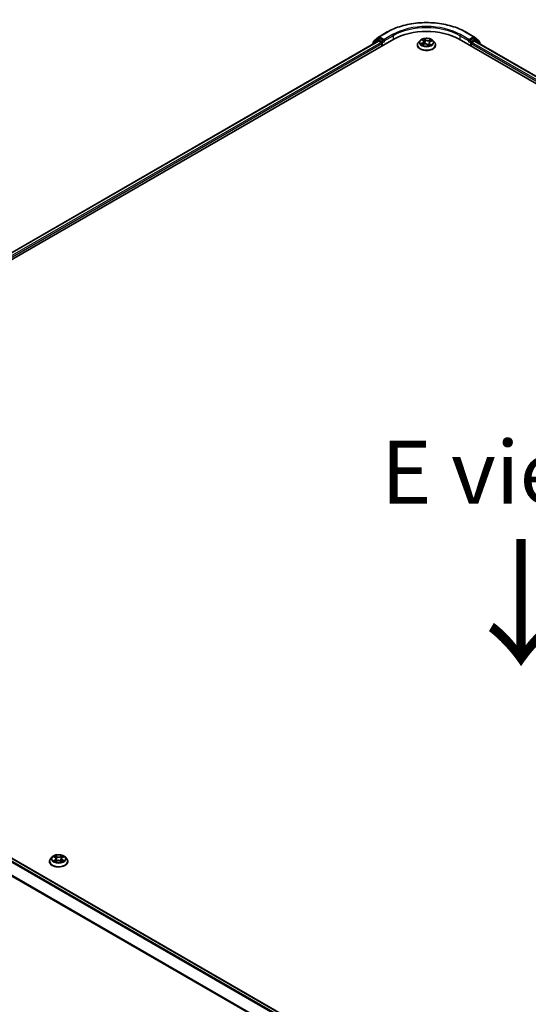
# Model space of a CAD drawing. Units: millimetres. Extents: x 7 to 9050, y 4 to 1971.
# Drawn here: x 35 to 45, y 108 to 127 of the extents above; entities that cross this region are included whole.
import ezdxf

# ---------------------------------------------------------------- set-up
doc = ezdxf.new("R2010")
doc.units = ezdxf.units.MM
doc.header["$LTSCALE"] = 0.5
doc.layers.get('Defpoints').update_dxf_attribs({"lineweight": 25})
for name, color, linetype, lineweight in [('Dimension (ISO)', 7, 'Continuous', 18), ('Symbol (ISO)', 7, 'Continuous', 18), ('Visible (ISO)', 7, 'Continuous', 35), ('Visible Narrow (ISO)', 7, 'Continuous', 25)]:
    doc.layers.add(name, color=color, linetype=linetype, lineweight=lineweight)
doc.styles.add('Note Text (TK)', font='MS PGothic.ttf')
doc.dimstyles.new('Default - Method 1b (TK)', dxfattribs={"dimscale": 0.5, "dimtxt": 2.5, "dimasz": 2.5, "dimexe": 1, "dimexo": 1.5, "dimgap": 1, "dimtad": 1, "dimdsep": 46, "dimtxsty": 'Note Text (TK)', "dimblk": 'OPEN', "dimcen": 0.09, "dimdle": 5, "dimclrd": 100, "dimclre": 100, "dimclrt": 7, "dimadec": 1, "dimazin": 1, "dimtfac": 1, "dimtmove": 0, "dimatfit": 3, "dimldrblk": 'OPEN', "dimfxl": 1, "dimtolj": 1, "dimlwd": -1, "dimlwe": -1, "dimarcsym": 0})

# ---------------------------------------------------------------- blocks, each defined once
blk = doc.blocks.new('_Open')
at = {"color": 0, "linetype": 'ByBlock', "lineweight": -2}
for p, q in [((-1, 0.167), (0, 0)), ((-1, -0.167), (0, 0)), ((0, 0), (-1, 0))]:
    blk.add_line(p, q, dxfattribs=at)
blk = doc.blocks.new('*D16')
at = {"layer": 'Defpoints', "color": 0}
for p in [(24.181, 109.36), (46.538, 97.02), (40.211, 93.368)]:
    blk.add_point(p, dxfattribs=at)
at = {"layer": 'Dimension (ISO)', "color": 100}
for p, q in [((23.433, 108.928), (17.981, 105.78)), ((19.558, 105.437), (39.132, 93.998)), ((45.79, 96.589), (39.712, 93.08))]:
    blk.add_line(p, q, dxfattribs=at)
at = {"layer": 'Dimension (ISO)', "color": 100, "xscale": 1.25, "yscale": 1.25, "zscale": 1.25}
for p, rotation in [((18.479, 106.068), 149.6981328138411), ((40.211, 93.368), 329.6981328138411)]:
    blk.add_blockref('_Open', p, dxfattribs=dict(at, rotation=rotation))
at = {"layer": 'Dimension (ISO)', "color": 7, "insert": (28.863, 101.169), "char_height": 1.25, "attachment_point": 4, "rotation": 329.6981, "style": 'Note Text (TK)'}
blk.add_mtext('\\A1;{\\Q29.698;\\W0.819;\\H0.816x;500}', dxfattribs=at)

msp = doc.modelspace()

# ---------------------------------------------------------------- linework, layer by layer
at = {"layer": 'Visible (ISO)'}
for p, q in [((24.7812, 117.1031), (42.0169, 127.0541)), ((24.9244, 117.3278), (41.7133, 127.0208)), ((41.6976, 127.0523), (41.5986, 126.9723)), ((41.6207, 127.0198), (41.7241, 127.1034)), ((41.7, 127.054), (41.731, 127.0718)), ((41.7226, 127.0199), (41.7695, 126.9929)), ((41.7265, 127.105), (41.89, 127.1994)), ((41.8137, 127.0286), (41.7404, 127.0709)), ((41.8269, 127.0209), (41.8269, 127.0516)), ((41.8302, 127.0127), (41.8308, 127.0124)), ((42.5384, 127.0291), (42.5074, 126.9945)), ((42.5861, 127.0429), (42.6054, 127.0249)), ((42.7444, 127.0079), (42.7771, 127.0205)), ((42.7948, 127.0291), (42.8258, 126.9945)), ((43.3163, 127.0541), (63.6456, 115.317)), ((43.4432, 127.1994), (43.6067, 127.105)), ((43.5024, 127.0124), (43.503, 127.0127)), ((43.5063, 127.0516), (43.5063, 127.0209)), ((43.5928, 127.0709), (43.5195, 127.0286)), ((43.5637, 126.9929), (43.6106, 127.0199)), ((43.6332, 127.054), (43.6022, 127.0718)), ((43.6091, 127.1034), (43.7125, 127.0198)), ((43.6199, 127.0208), (63.5024, 115.5417)), ((43.7346, 126.9723), (43.6356, 127.0523)), ((41.5916, 126.9577), (41.5916, 126.9506)), ((41.6137, 126.9845), (41.6137, 127.0052)), ((41.7827, 126.9699), (41.7827, 126.9189)), ((42.4854, 126.9393), (42.4854, 126.9414)), ((42.5804, 126.9472), (42.614, 126.9592)), ((42.6143, 127.0086), (42.6194, 126.961)), ((42.6896, 126.9496), (42.7101, 126.932)), ((42.7189, 126.9816), (42.7137, 126.9329)), ((42.8479, 126.9393), (42.8479, 126.9414)), ((43.5505, 126.9189), (43.5505, 126.9699)), ((43.7195, 127.0052), (43.7195, 126.9845)), ((43.7416, 126.9506), (43.7416, 126.9577)), ((44.8675, 104.7828), (24.985, 116.262)), ((35.2464, 110.8267), (35.2154, 110.7921)), ((35.2768, 110.8305), (35.3034, 110.8146)), ((35.3198, 110.7928), (35.3249, 110.745)), ((35.4294, 110.7928), (35.4242, 110.745)), ((35.4458, 110.8146), (35.4723, 110.8305)), ((35.5027, 110.8267), (35.5337, 110.7921)), ((35.1933, 110.7369), (35.1933, 110.739)), ((35.3083, 110.7358), (35.336, 110.7512)), ((35.4132, 110.7512), (35.4408, 110.7358)), ((35.5558, 110.7369), (35.5558, 110.739))]:
    msp.add_line(p, q, dxfattribs=at)
for centre, start, end in [((41.6325, 127.0052), 128.94828, 180), ((41.7094, 127.0377), 120, 128.94828), ((41.7359, 127.0888), 120, 128.94828), ((43.5973, 127.0888), 51.05172, 60), ((43.6238, 127.0377), 51.05172, 60), ((43.7007, 127.0052), 0, 51.05172), ((41.6104, 126.9577), 128.94828, 180), ((43.7228, 126.9577), 0, 51.05172)]:
    msp.add_arc(centre, 0.0188, start, end, dxfattribs=at)
for centre, major_axis, start_param, end_param in [((42.6666, 126.679), (0.9188, 0), 0.7853982, 2.3561945), ((41.7226, 127.0046), (-0.0094, 0.0162), 5.4977871, 6.2831853), ((41.7404, 127.0556), (-0.0094, 0.0162), 5.4977871, 6.2831853), ((41.8402, 127.0286), (-0.0094, -0.0162), 5.4977871, 7.0685835), ((43.493, 127.0286), (0.0094, -0.0162), 5.4977871, 7.0685835), ((43.5928, 127.0556), (0.0094, 0.0162), 0, 0.7853982), ((43.6106, 127.0046), (0.0094, 0.0162), 0, 0.7853982), ((41.7695, 126.9776), (-0.0094, 0.0162), 3.9269908, 5.4977871), ((43.5637, 126.9776), (-0.0094, -0.0162), 3.9269908, 5.4977871)]:
    msp.add_ellipse(centre, major_axis=major_axis, ratio=0.5773503, start_param=start_param, end_param=end_param, dxfattribs=at)
for points, knots in [([(41.89, 127.1994), (41.9718, 127.2467), (42.0662, 127.2862), (42.2712, 127.3465), (42.3818, 127.3673), (42.6085, 127.388), (42.7247, 127.388), (42.9514, 127.3673), (43.062, 127.3465), (43.267, 127.2862), (43.3614, 127.2467), (43.4432, 127.1994)], [3.1415927, 3.1415927, 3.1415927, 3.1415927, 3.4557519, 3.4557519, 3.7699112, 3.7699112, 4.0840704, 4.0840704, 4.3982297, 4.3982297, 4.712389, 4.712389, 4.712389, 4.712389]), ([(41.8137, 127.0286), (41.8153, 127.0276), (41.8171, 127.0262), (41.8205, 127.0228), (41.8221, 127.0208), (41.8244, 127.0181), (41.8253, 127.0171), (41.827, 127.0153), (41.8278, 127.0144), (41.8291, 127.0134), (41.8297, 127.013), (41.8302, 127.0127)], [0.185147228, 0.185147228, 0.185147228, 0.185147228, 0.196528423, 0.196528423, 0.207909617, 0.207909617, 0.213859594, 0.213859594, 0.21980957, 0.21980957, 0.223874943, 0.223874943, 0.223874943, 0.223874943]), ([(42.7948, 127.0291), (42.7871, 127.0376), (42.7774, 127.0451), (42.7544, 127.0581), (42.741, 127.0634), (42.7123, 127.0711), (42.6969, 127.0736), (42.6658, 127.0755), (42.6501, 127.0749), (42.6196, 127.0709), (42.6049, 127.0674), (42.5779, 127.0576), (42.5656, 127.0514), (42.5488, 127.0394), (42.5432, 127.0344), (42.5384, 127.0291)], [1.4751734, 1.4751734, 1.4751734, 1.4751734, 1.7961863, 1.7961863, 2.1306149, 2.1306149, 2.4636924, 2.4636924, 2.7950058, 2.7950058, 3.1267417, 3.1267417, 3.4607197, 3.4607197, 3.6616328, 3.6616328, 3.6616328, 3.6616328]), ([(42.6143, 127.0086), (42.6142, 127.0098), (42.6139, 127.011), (42.6133, 127.0133), (42.6128, 127.0145), (42.6118, 127.0167), (42.6112, 127.0178), (42.6098, 127.02), (42.609, 127.021), (42.6073, 127.023), (42.6064, 127.024), (42.6054, 127.0249)], [1.05951013, 1.05951013, 1.05951013, 1.05951013, 1.15827671, 1.15827671, 1.25704329, 1.25704329, 1.35580987, 1.35580987, 1.45457645, 1.45457645, 1.55334303, 1.55334303, 1.55334303, 1.55334303]), ([(43.503, 127.0127), (43.5035, 127.013), (43.5041, 127.0134), (43.5054, 127.0144), (43.5062, 127.0153), (43.5079, 127.0171), (43.5088, 127.0181), (43.5111, 127.0208), (43.5127, 127.0228), (43.5161, 127.0262), (43.5179, 127.0276), (43.5195, 127.0286)], [0.022988029, 0.022988029, 0.022988029, 0.022988029, 0.027053401, 0.027053401, 0.033003378, 0.033003378, 0.038953354, 0.038953354, 0.050334548, 0.050334548, 0.061715743, 0.061715743, 0.061715743, 0.061715743]), ([(42.5074, 126.9945), (42.5046, 126.9914), (42.5021, 126.9882), (42.4974, 126.9815), (42.4954, 126.9781), (42.4918, 126.9711), (42.4903, 126.9675), (42.4878, 126.9602), (42.4869, 126.9565), (42.4857, 126.9489), (42.4854, 126.9452), (42.4854, 126.9414)], [3.66163282, 3.66163282, 3.66163282, 3.66163282, 3.75714614, 3.75714614, 3.85265946, 3.85265946, 3.94817279, 3.94817279, 4.04368611, 4.04368611, 4.13919943, 4.13919943, 4.13919943, 4.13919943]), ([(42.4854, 126.9393), (42.4854, 126.9281), (42.4883, 126.917), (42.4997, 126.8956), (42.5084, 126.8854), (42.5308, 126.867), (42.5447, 126.8588), (42.5762, 126.8454), (42.5938, 126.8403), (42.6308, 126.8335), (42.6502, 126.8318), (42.6888, 126.8322), (42.7081, 126.8342), (42.7446, 126.8417), (42.7618, 126.8471), (42.7927, 126.8611), (42.8062, 126.8696), (42.8281, 126.8889), (42.8364, 126.8997), (42.8457, 126.9202), (42.8479, 126.9298), (42.8479, 126.9393)], [4.1391994, 4.1391994, 4.1391994, 4.1391994, 4.43891, 4.43891, 4.751321, 4.751321, 5.075814, 5.075814, 5.401542, 5.401542, 5.7262924, 5.7262924, 6.0506473, 6.0506473, 6.3754814, 6.3754814, 6.7012788, 6.7012788, 7.0251938, 7.0251938, 7.2807921, 7.2807921, 7.2807921, 7.2807921]), ([(42.5731, 126.9597), (42.5736, 126.9588), (42.5743, 126.958), (42.5759, 126.9562), (42.5767, 126.9553), (42.5786, 126.9534), (42.5797, 126.9525), (42.582, 126.9506), (42.5832, 126.9496), (42.5845, 126.9487), (42.5845, 126.9487), (42.5845, 126.9487)], [4.53265192, 4.53265192, 4.53265192, 4.53265192, 4.60373028, 4.60373028, 4.67480864, 4.67480864, 4.74588701, 4.74588701, 4.81696537, 4.81696537, 4.8171277, 4.8171277, 4.8171277, 4.8171277]), ([(42.6896, 126.9496), (42.6863, 126.9525), (42.6823, 126.955), (42.6733, 126.9591), (42.6683, 126.9608), (42.6576, 126.9631), (42.6521, 126.9638), (42.6408, 126.9642), (42.6351, 126.9639), (42.6241, 126.9623), (42.6188, 126.961), (42.614, 126.9592)], [1.5882496, 1.5882496, 1.5882496, 1.5882496, 1.8954276, 1.8954276, 2.2026055, 2.2026055, 2.5097835, 2.5097835, 2.8169614, 2.8169614, 3.1241394, 3.1241394, 3.1241394, 3.1241394]), ([(42.7101, 126.932), (42.7122, 126.9325), (42.7142, 126.9331), (42.7184, 126.9343), (42.7205, 126.935), (42.7247, 126.9364), (42.7267, 126.9372), (42.7306, 126.9387), (42.7324, 126.9395), (42.736, 126.9412), (42.7378, 126.9421), (42.7394, 126.943)], [6.1174952, 6.1174952, 6.1174952, 6.1174952, 6.18089285, 6.18089285, 6.25015188, 6.25015188, 6.31941092, 6.31941092, 6.38866995, 6.38866995, 6.45792899, 6.45792899, 6.45792899, 6.45792899]), ([(42.7101, 126.932), (42.7101, 126.932), (42.7101, 126.932), (42.7101, 126.9319), (42.7101, 126.9319), (42.7102, 126.9319), (42.7102, 126.9319), (42.7102, 126.9319), (42.7102, 126.9319), (42.7102, 126.9319)], [0.0214119086, 0.0214119086, 0.0214119086, 0.0214119086, 0.0228390805, 0.0228390805, 0.0251433038, 0.0251433038, 0.0274475271, 0.0274475271, 0.0277206606, 0.0277206606, 0.0277206606, 0.0277206606]), ([(42.7444, 127.0079), (42.7416, 127.0068), (42.7389, 127.0055), (42.734, 127.0027), (42.7317, 127.0012), (42.7276, 126.9978), (42.7258, 126.996), (42.7228, 126.9922), (42.7216, 126.9902), (42.7197, 126.986), (42.7192, 126.9838), (42.7189, 126.9816)], [3.15904595, 3.15904595, 3.15904595, 3.15904595, 3.34269597, 3.34269597, 3.526346, 3.526346, 3.70999602, 3.70999602, 3.89364605, 3.89364605, 4.07729608, 4.07729608, 4.07729608, 4.07729608]), ([(42.8479, 126.9414), (42.8479, 126.9452), (42.8475, 126.9489), (42.8463, 126.9565), (42.8454, 126.9602), (42.8429, 126.9675), (42.8414, 126.9711), (42.8378, 126.9781), (42.8358, 126.9815), (42.8311, 126.9882), (42.8286, 126.9914), (42.8258, 126.9945)], [0.99760678, 0.99760678, 0.99760678, 0.99760678, 1.0931201, 1.0931201, 1.18863342, 1.18863342, 1.28414675, 1.28414675, 1.37966007, 1.37966007, 1.47517339, 1.47517339, 1.47517339, 1.47517339]), ([(35.5027, 110.8267), (35.4951, 110.8353), (35.4853, 110.8428), (35.4623, 110.8557), (35.449, 110.861), (35.4202, 110.8688), (35.4049, 110.8712), (35.3738, 110.8731), (35.3581, 110.8726), (35.3276, 110.8685), (35.3129, 110.865), (35.2858, 110.8553), (35.2735, 110.849), (35.2568, 110.837), (35.2512, 110.8321), (35.2464, 110.8267)], [1.2629644, 1.2629644, 1.2629644, 1.2629644, 1.5839774, 1.5839774, 1.918406, 1.918406, 2.2514834, 2.2514834, 2.5827969, 2.5827969, 2.9145328, 2.9145328, 3.2485107, 3.2485107, 3.4494239, 3.4494239, 3.4494239, 3.4494239]), ([(35.3198, 110.7928), (35.3196, 110.7945), (35.3192, 110.7961), (35.318, 110.7994), (35.3172, 110.801), (35.3153, 110.8041), (35.3142, 110.8056), (35.3116, 110.8084), (35.3101, 110.8098), (35.307, 110.8123), (35.3052, 110.8135), (35.3034, 110.8146)], [0.84730119, 0.84730119, 0.84730119, 0.84730119, 0.98850956, 0.98850956, 1.12971793, 1.12971793, 1.2709263, 1.2709263, 1.41213467, 1.41213467, 1.55334303, 1.55334303, 1.55334303, 1.55334303]), ([(35.4458, 110.8146), (35.4439, 110.8135), (35.4422, 110.8123), (35.439, 110.8098), (35.4375, 110.8084), (35.4349, 110.8056), (35.4338, 110.8041), (35.4319, 110.801), (35.4311, 110.7994), (35.4299, 110.7961), (35.4296, 110.7945), (35.4294, 110.7928)], [3.15904595, 3.15904595, 3.15904595, 3.15904595, 3.30025418, 3.30025418, 3.44146242, 3.44146242, 3.58267066, 3.58267066, 3.7238789, 3.7238789, 3.86508713, 3.86508713, 3.86508713, 3.86508713]), ([(35.2154, 110.7921), (35.2126, 110.789), (35.21, 110.7858), (35.2054, 110.7792), (35.2033, 110.7757), (35.1998, 110.7687), (35.1983, 110.7651), (35.1958, 110.7578), (35.1949, 110.7541), (35.1936, 110.7466), (35.1933, 110.7428), (35.1933, 110.739)], [3.44942388, 3.44942388, 3.44942388, 3.44942388, 3.5449372, 3.5449372, 3.64045052, 3.64045052, 3.73596384, 3.73596384, 3.83147717, 3.83147717, 3.92699049, 3.92699049, 3.92699049, 3.92699049]), ([(35.1933, 110.7369), (35.1933, 110.7258), (35.1963, 110.7146), (35.2077, 110.6933), (35.2164, 110.6831), (35.2388, 110.6647), (35.2527, 110.6565), (35.2842, 110.6431), (35.3018, 110.6379), (35.3388, 110.6311), (35.3581, 110.6295), (35.3968, 110.6298), (35.416, 110.6318), (35.4526, 110.6393), (35.4698, 110.6448), (35.5006, 110.6588), (35.5142, 110.6673), (35.536, 110.6865), (35.5444, 110.6973), (35.5537, 110.7179), (35.5558, 110.7274), (35.5558, 110.7369)], [3.9269905, 3.9269905, 3.9269905, 3.9269905, 4.2267011, 4.2267011, 4.539112, 4.539112, 4.8636051, 4.8636051, 5.189333, 5.189333, 5.5140835, 5.5140835, 5.8384384, 5.8384384, 6.1632725, 6.1632725, 6.4890698, 6.4890698, 6.8129849, 6.8129849, 7.0685831, 7.0685831, 7.0685831, 7.0685831]), ([(35.2888, 110.7491), (35.29, 110.7482), (35.2912, 110.7473), (35.2938, 110.7454), (35.2952, 110.7444), (35.2982, 110.7426), (35.2998, 110.7417), (35.3031, 110.7399), (35.3048, 110.739), (35.3077, 110.7377), (35.3088, 110.7372), (35.3099, 110.7367)], [4.53490148, 4.53490148, 4.53490148, 4.53490148, 4.60505142, 4.60505142, 4.67520135, 4.67520135, 4.74535128, 4.74535128, 4.81550122, 4.81550122, 4.85637594, 4.85637594, 4.85637594, 4.85637594]), ([(35.4132, 110.7512), (35.409, 110.7535), (35.4043, 110.7555), (35.3941, 110.7584), (35.3886, 110.7594), (35.3774, 110.7604), (35.3717, 110.7604), (35.3605, 110.7594), (35.3551, 110.7584), (35.3449, 110.7555), (35.3401, 110.7535), (35.336, 110.7512)], [1.5882496, 1.5882496, 1.5882496, 1.5882496, 1.8954276, 1.8954276, 2.2026055, 2.2026055, 2.5097835, 2.5097835, 2.8169614, 2.8169614, 3.1241394, 3.1241394, 3.1241394, 3.1241394]), ([(35.4392, 110.7367), (35.4403, 110.7372), (35.4414, 110.7377), (35.4443, 110.739), (35.446, 110.7399), (35.4494, 110.7417), (35.4509, 110.7426), (35.4539, 110.7444), (35.4553, 110.7454), (35.4579, 110.7473), (35.4592, 110.7482), (35.4603, 110.7491)], [6.13919844, 6.13919844, 6.13919844, 6.13919844, 6.18007306, 6.18007306, 6.250223, 6.250223, 6.32037294, 6.32037294, 6.39052288, 6.39052288, 6.46067282, 6.46067282, 6.46067282, 6.46067282]), ([(35.5558, 110.739), (35.5558, 110.7428), (35.5555, 110.7466), (35.5543, 110.7541), (35.5533, 110.7578), (35.5509, 110.7651), (35.5494, 110.7687), (35.5458, 110.7757), (35.5437, 110.7792), (35.5391, 110.7858), (35.5365, 110.789), (35.5337, 110.7921)], [0.78539783, 0.78539783, 0.78539783, 0.78539783, 0.88091116, 0.88091116, 0.97642448, 0.97642448, 1.0719378, 1.0719378, 1.16745112, 1.16745112, 1.26296445, 1.26296445, 1.26296445, 1.26296445])]:
    msp.add_open_spline(points, degree=3, knots=knots, dxfattribs=at)
at = {"layer": 'Visible Narrow (ISO)'}
for p, q in [((24.9299, 117.3246), (41.7226, 127.0199)), ((41.6133, 126.9631), (41.6962, 127.0301)), ((41.6192, 126.9975), (41.7226, 127.0811)), ((41.6962, 127.0301), (41.7127, 127.0205)), ((41.7094, 127.0531), (41.7404, 127.0709)), ((41.7827, 127.0107), (41.7094, 127.0531)), ((41.7226, 127.0811), (41.7404, 127.0709)), ((41.7359, 127.1041), (41.8994, 127.1985)), ((41.8269, 127.0516), (41.7359, 127.1041)), ((41.8137, 127.0286), (41.7827, 127.0107)), ((41.796, 126.9878), (41.8402, 127.0133)), ((41.9904, 127.146), (41.8269, 127.0516)), ((41.8269, 127.0209), (42.0037, 127.123)), ((42.0037, 127.123), (42.0037, 127.0465)), ((42.5775, 127.0491), (42.6032, 127.0252)), ((42.6457, 127.041), (42.6185, 127.0644)), ((42.626, 127.0524), (42.6431, 127.0377)), ((42.6431, 127.0377), (42.6393, 126.9939)), ((42.7596, 127.0468), (42.7182, 127.032)), ((42.7198, 127.0281), (42.7459, 127.0375)), ((42.7198, 127.0281), (42.7219, 126.9905)), ((42.7456, 127.0075), (42.786, 127.0232)), ((43.3295, 127.123), (43.5063, 127.0209)), ((43.3295, 127.123), (43.3295, 127.0465)), ((43.5063, 127.0516), (43.3428, 127.146)), ((43.4338, 127.1985), (43.5973, 127.1041)), ((43.493, 127.0133), (43.5372, 126.9878)), ((43.5973, 127.1041), (43.5063, 127.0516)), ((43.5505, 127.0107), (43.5195, 127.0286)), ((43.6238, 127.0531), (43.5505, 127.0107)), ((43.5928, 127.0709), (43.6106, 127.0811)), ((43.5928, 127.0709), (43.6238, 127.0531)), ((43.6106, 127.0811), (43.714, 126.9975)), ((43.6106, 127.0199), (63.4969, 115.5385)), ((43.6205, 127.0205), (43.637, 127.0301)), ((43.637, 127.0301), (43.7199, 126.9631)), ((41.7695, 126.9929), (24.976, 117.2972)), ((24.9889, 117.274), (41.7827, 126.9699)), ((41.6192, 126.9889), (41.6192, 126.9975)), ((41.796, 126.9265), (41.796, 126.9878)), ((42.5876, 126.9833), (42.5472, 126.9677)), ((42.5639, 126.9697), (42.5894, 126.9795)), ((42.5736, 126.944), (42.615, 126.9588)), ((42.5894, 126.9795), (42.591, 126.951)), ((42.6875, 126.9498), (42.7147, 126.9265)), ((42.7273, 126.9624), (42.725, 126.9366)), ((42.7273, 126.9624), (42.7435, 126.9473)), ((42.7557, 126.9417), (42.73, 126.9656)), ((42.7362, 126.9418), (42.7359, 126.9411)), ((43.5372, 126.9878), (43.5372, 126.9265)), ((43.5505, 126.9699), (63.4379, 115.4879)), ((63.4508, 115.5111), (43.5637, 126.9929)), ((43.714, 126.9975), (43.714, 126.9889)), ((24.9187, 116.2226), (44.8002, 104.744)), ((44.8152, 104.7526), (24.9288, 116.234)), ((24.9757, 116.261), (44.862, 104.7797)), ((24.8122, 116.008), (44.6857, 104.534)), ((44.6906, 104.5445), (24.8152, 116.0196)), ((35.2679, 110.8347), (35.3018, 110.8145)), ((35.3375, 110.8351), (35.3024, 110.8546)), ((35.3133, 110.8438), (35.3353, 110.8315)), ((35.3353, 110.8315), (35.3322, 110.7872)), ((35.4467, 110.8546), (35.4116, 110.8351)), ((35.4138, 110.8315), (35.4358, 110.8438)), ((35.4138, 110.8315), (35.417, 110.7872)), ((35.4474, 110.8145), (35.4812, 110.8347)), ((35.3018, 110.7717), (35.2679, 110.7514)), ((35.2827, 110.7554), (35.304, 110.7681)), ((35.3024, 110.7315), (35.3375, 110.751)), ((35.304, 110.7681), (35.3062, 110.7384)), ((35.4116, 110.751), (35.4467, 110.7315)), ((35.4451, 110.7681), (35.4429, 110.7384)), ((35.4451, 110.7681), (35.4664, 110.7554)), ((35.4812, 110.7514), (35.4474, 110.7717))]:
    msp.add_line(p, q, dxfattribs=at)
for centre, major_axis, ratio, start_param, end_param in [((42.6666, 126.7556), (1.085, 0), 0.5773503, 0.7853982, 2.3561945), ((42.6666, 126.7556), (-0.9563, 0), 0.5773503, 3.9269908, 5.4977871), ((42.6666, 126.7403), (0.9375, 0), 0.5773503, 0.7853982, 2.3561945), ((41.6325, 127.0052), (-0.0118, 0.0146), 0.8131434, 0, 1.4434523), ((41.7094, 127.0377), (-0.0118, 0.0146), 0.8131434, 0, 1.4434523), ((41.7094, 127.0377), (-0.0094, -0.0162), 0.5773503, 3.9269908, 5.4977871), ((41.7094, 127.0377), (-0.0094, 0.0162), 0.5773503, 5.4977871, 6.2831853), ((41.7359, 127.0888), (-0.0118, 0.0146), 0.8131434, 0, 1.4434523), ((41.7359, 127.0888), (-0.0094, -0.0162), 0.5773503, 3.9269908, 5.4977871), ((41.7359, 127.0888), (-0.0094, 0.0162), 0.5773503, 5.4977871, 6.2831853), ((41.7827, 126.9954), (-0.0094, -0.0162), 0.5773503, 3.9269908, 5.204008), ((41.7827, 126.9954), (-0.0094, 0.0162), 0.5773503, 3.9269908, 5.4977871), ((41.8994, 127.1832), (-0.0094, 0.0162), 0.5773503, 5.4977871, 6.2831853), ((41.9904, 127.1307), (-0.0094, 0.0162), 0.5773503, 3.9269908, 5.4977871), ((42.6666, 126.9908), (-0.1443, 0), 0.5773503, 5.8056187, 9.9023446), ((42.6666, 126.9954), (-0.1288, 0), 0.5773503, 5.094894, 5.4762631), ((42.5579, 127.0089), (0.0534, 0), 0.5773503, 5.3030318, 6.8389216), ((42.5924, 127.04), (-0.00271, -0.00155), 0.2416632, 0.824196, 0.9941486), ((42.6032, 127.0227), (0.00213, 0.00229), 0.6936238, 0, 0.929799), ((42.6666, 126.9812), (0.1008, 0), 0.5773503, 1.9640857, 2.2467742), ((42.6234, 127.0516), (-0.0028, -0.00138), 0.2712529, 1.1961651, 2.5913473), ((42.6291, 127.0346), (-0.00307, -0.00057), 0.1847446, 3.6792289, 5.034652), ((42.6457, 127.0385), (-0.00204, -0.00237), 0.6781681, 4.0452743, 5.5288041), ((42.69, 127.0559), (0.0565, 0), 0.5773503, 3.7322355, 5.2681252), ((42.69, 127.0582), (-0.0534, 0), 0.5773503, 0.5906428, 2.1265326), ((42.7182, 127.0294), (0.00105, -0.00294), 0.4307582, 0.9638945, 2.4474244), ((42.7381, 127.0211), (-0.00293, 0.00107), 0.2742917, 4.0475575, 5.4029806), ((42.6666, 126.9812), (0.1008, 0), 0.5773503, 0.5403547, 0.7530897), ((42.7475, 127.0362), (-0.00227, 0.00214), 0.0761884, 0.8382362, 2.2334184), ((42.6666, 126.9954), (0.1288, 0), 0.5773503, 0.382505, 0.7638741), ((43.3428, 127.1307), (0.0094, 0.0162), 0.5773503, 0.7853982, 2.3561945), ((43.4338, 127.1832), (0.0094, 0.0162), 0.5773503, 0, 0.7853982), ((43.5505, 126.9954), (-0.0094, -0.0162), 0.5773503, 3.9269908, 5.4977871), ((43.5505, 126.9954), (-0.0094, 0.0162), 0.5773503, 4.22077, 5.4977871), ((43.5973, 127.0888), (0.0094, 0.0162), 0.5773503, 0, 0.7853982), ((43.5973, 127.0888), (-0.0094, 0.0162), 0.5773503, 3.9269908, 5.4977871), ((43.5973, 127.0888), (0.0118, 0.0146), 0.8131434, 4.839733, 6.2831853), ((43.6238, 127.0377), (0.0094, 0.0162), 0.5773503, 0, 0.7853982), ((43.6238, 127.0377), (-0.0094, 0.0162), 0.5773503, 3.9269908, 5.4977871), ((43.6238, 127.0377), (0.0118, 0.0146), 0.8131434, 4.839733, 6.2831853), ((43.7007, 127.0052), (0.0118, 0.0146), 0.8131434, 4.839733, 6.2831853), ((41.6104, 126.9577), (-0.0188, 0), 0.5773503, 0, 0.5382514), ((41.6104, 126.9577), (-0.0118, 0.0146), 0.8131434, 0, 1.2688679), ((41.6325, 127.0052), (-0.0187, 0), 0.5773503, 0, 0.7853982), ((41.7827, 126.9954), (0.0188, 0), 0.5773503, 4.4332722, 5.4977871), ((42.6666, 126.9469), (-0.1792, 0), 0.5773503, 5.8056187, 9.9023446), ((42.6666, 126.9414), (-0.1813, 0), 0.5773503, 0, 3.1415927), ((42.6666, 126.9393), (0.1813, 0), 0.5773503, 3.1415927, 6.2831853), ((42.6666, 126.9954), (-0.1288, 0), 0.5773503, 0.382505, 0.7638741), ((42.5656, 126.9684), (-0.00085, -0.00301), 0.6637079, 4.4687818, 5.863964), ((42.5761, 126.9607), (-0.00262, -0.0017), 0.6629952, 4.9593687, 6.187033), ((42.5876, 126.9808), (0.00113, -0.00291), 0.4547029, 0.9527924, 2.4363223), ((42.5579, 127.0066), (0.0565, 0), 0.5773503, 5.3030318, 6.3450887), ((42.615, 126.9563), (-0.00105, 0.00294), 0.4307582, 5.589017, 6.2831853), ((42.6432, 126.9327), (0.0534, 0), 0.5773503, 0.5906428, 2.1265326), ((42.6367, 126.9931), (-0.00307, -0.00057), 0.1847066, 3.6792246, 5.0302705), ((42.6875, 126.9473), (0.00204, 0.00237), 0.6781681, 0, 0.9036816), ((42.7056, 126.9408), (-0.00275, 0.00149), 0.3565915, 4.1626277, 5.1602385), ((42.7056, 126.9408), (0.00149, -0.00275), 0.0383263, 0.916282, 2.1392337), ((42.7056, 126.9408), (0.00146, 0.00276), 0.5507413, 4.3941333, 5.0156154), ((42.6666, 126.914), (0.0592, 0), 0.5773503, 0.6465013, 0.8304852), ((42.6666, 126.9151), (-0.0605, 0), 0.5773503, 3.8104417, 3.9720779), ((42.7098, 126.935), (0.00024, -0.00312), 0.9046138, 0.0556042, 0.1585631), ((42.6666, 126.9954), (0.1288, 0), 0.5773503, 5.094894, 5.4762631), ((42.7753, 126.9819), (-0.0534, 0), 0.5773503, 5.3030318, 6.8389216), ((42.7753, 126.9796), (-0.0565, 0), 0.5773503, 6.221282, 6.8389216), ((42.73, 126.9631), (-0.00213, -0.00229), 0.6936238, 4.0713917, 5.5549216), ((42.7336, 126.9411), (-0.00274, 0.00151), 0.7869397, 3.8681275, 4.0314947), ((42.7408, 126.9466), (0.00034, -0.00311), 0.8750242, 0.3141942, 1.7093764), ((42.7456, 127.0049), (-0.00113, 0.00291), 0.4547029, 5.577915, 6.2831853), ((43.5505, 126.9954), (0.0188, 0), 0.5773503, 3.9269908, 4.9915058), ((43.7007, 127.0052), (0.0188, 0), 0.5773503, 5.4977871, 6.2831853), ((43.7228, 126.9577), (0.0118, 0.0146), 0.8131434, 5.0143174, 6.2831853), ((43.7228, 126.9577), (0.0188, 0), 0.5773503, 5.7449339, 6.2831853), ((35.3746, 110.7884), (-0.1443, 0), 0.5773503, 5.8056187, 9.9023446), ((35.3746, 110.7931), (-0.1288, 0), 0.5773503, 5.307103, 5.688472), ((35.3746, 110.7789), (0.1008, 0), 0.5773503, 2.1762946, 2.4206225), ((35.3018, 110.8119), (0.0016, 0.00268), 0.5873383, 0, 0.7942783), ((35.2634, 110.7931), (0.0534, 0), 0.5773503, 5.5152408, 7.0511305), ((35.2634, 110.7907), (0.0565, 0), 0.5773503, 5.5152408, 6.3450887), ((35.3111, 110.8427), (-0.00255, -0.0018), 0.1849735, 1.0433168, 2.438499), ((35.3188, 110.8265), (-0.00301, -0.00083), 0.2229179, 3.8515808, 5.2070039), ((35.3375, 110.8325), (-0.00152, -0.00273), 0.567186, 3.918415, 5.4019449), ((35.3746, 110.8549), (0.0565, 0), 0.5773503, 3.9444444, 5.4803342), ((35.3746, 110.8573), (-0.0534, 0), 0.5773503, 0.8028518, 2.3387415), ((35.4116, 110.8325), (0.00152, -0.00273), 0.5671864, 0.8812401, 2.36477), ((35.4858, 110.7931), (-0.0534, 0), 0.5773503, 5.5152408, 7.0511305), ((35.4303, 110.8265), (-0.00301, 0.00083), 0.2229178, 4.2177746, 5.5731977), ((35.4858, 110.7907), (-0.0565, 0), 0.5773503, 6.221282, 7.0511305), ((35.3746, 110.7789), (0.1008, 0), 0.5773503, 0.7209707, 0.9652987), ((35.438, 110.8427), (-0.00255, 0.0018), 0.1849738, 0.7030932, 2.0982754), ((35.4474, 110.8119), (-0.0016, 0.00268), 0.5873387, 5.4889067, 6.2831853), ((35.3746, 110.7931), (-0.1288, 0), 0.5773503, 3.7363066, 4.1176757), ((35.3746, 110.7446), (-0.1792, 0), 0.5773503, 5.8056187, 9.9023446), ((35.3746, 110.739), (-0.1813, 0), 0.5773503, 0, 3.1415927), ((35.3746, 110.7369), (0.1813, 0), 0.5773503, 3.1415927, 6.2831853), ((35.3746, 110.7931), (0.1288, 0), 0.5773503, 3.7363066, 4.1176757), ((35.285, 110.7543), (-0.0006, -0.00307), 0.7797538, 4.5269049, 5.9220871), ((35.294, 110.7478), (-0.00266, -0.00165), 0.7297361, 5.1634457, 5.7754821), ((35.3018, 110.7691), (0.0016, -0.00268), 0.5873387, 0.8637842, 2.347314), ((35.33, 110.7861), (-0.00301, -0.00083), 0.2228846, 3.8515741, 5.20262), ((35.3375, 110.7485), (-0.00152, 0.00273), 0.5671864, 5.5063626, 6.2831853), ((35.3746, 110.7289), (0.0534, 0), 0.5773503, 0.8028518, 2.3387415), ((35.4116, 110.7485), (0.00152, 0.00273), 0.567186, 0, 0.7768223), ((35.4191, 110.7861), (-0.00301, 0.00083), 0.2228845, 4.2221584, 5.5732044), ((35.4474, 110.7691), (-0.0016, -0.00268), 0.5873383, 3.9358709, 5.4194008), ((35.3746, 110.7931), (0.1288, 0), 0.5773503, 5.307103, 5.688472), ((35.4551, 110.7478), (-0.00266, 0.00165), 0.729736, 3.6492949, 4.261333), ((35.4642, 110.7543), (0.0006, -0.00307), 0.7797535, 0.3610984, 1.7562805)]:
    msp.add_ellipse(centre, major_axis=major_axis, ratio=ratio, start_param=start_param, end_param=end_param, dxfattribs=at)
for centre in [(42.6666, 126.9954), (35.3746, 110.7931)]:
    msp.add_ellipse(centre, major_axis=(0.1338, 0), ratio=0.5773503, dxfattribs=at)
for points, knots in [([(42.5912, 127.0386), (42.5907, 127.0396), (42.59, 127.0405), (42.5882, 127.0427), (42.5869, 127.0438), (42.5843, 127.0458), (42.583, 127.0466), (42.5803, 127.048), (42.5789, 127.0486), (42.5775, 127.0491)], [0, 0, 0, 0, 0.005934038, 0.005934038, 0.0154285, 0.0154285, 0.023744988, 0.023744988, 0.032394303, 0.032394303, 0.032394303, 0.032394303]), ([(42.5775, 127.0491), (42.5787, 127.0484), (42.5799, 127.0477), (42.5822, 127.0461), (42.5833, 127.0452), (42.585, 127.0439), (42.5855, 127.0434), (42.5861, 127.0429)], [-0.032394303, -0.032394303, -0.032394303, -0.032394303, -0.023744988, -0.023744988, -0.0154285, -0.0154285, -0.010959158, -0.010959158, -0.010959158, -0.010959158]), ([(42.626, 127.0524), (42.6253, 127.0535), (42.6245, 127.0546), (42.6227, 127.0575), (42.6218, 127.0592), (42.62, 127.0621), (42.6193, 127.0633), (42.6185, 127.0644)], [-0.032055974, -0.032055974, -0.032055974, -0.032055974, -0.02365019, -0.02365019, -0.010200936, -0.010200936, 0.000338329, 0.000338329, 0.000338329, 0.000338329]), ([(42.6185, 127.0644), (42.6188, 127.0632), (42.6191, 127.0619), (42.6199, 127.0587), (42.6204, 127.0566), (42.6215, 127.0532), (42.6221, 127.0518), (42.6228, 127.0504)], [-0.000338329, -0.000338329, -0.000338329, -0.000338329, 0.010200936, 0.010200936, 0.02365019, 0.02365019, 0.032055974, 0.032055974, 0.032055974, 0.032055974]), ([(42.6228, 127.0504), (42.624, 127.048), (42.625, 127.0455), (42.6268, 127.0403), (42.6275, 127.0377), (42.628, 127.035)], [-0.028982846, -0.028982846, -0.028982846, -0.028982846, -0.014585063, -0.014585063, 0, 0, 0, 0]), ([(42.6316, 127.0354), (42.6311, 127.0383), (42.6303, 127.0413), (42.6284, 127.047), (42.6273, 127.0498), (42.626, 127.0524)], [0, 0, 0, 0, 0.014585063, 0.014585063, 0.028982846, 0.028982846, 0.028982846, 0.028982846]), ([(42.628, 127.035), (42.6293, 127.0281), (42.6305, 127.0211), (42.6331, 127.0073), (42.6344, 127.0004), (42.6357, 126.9934)], [-0.068779854, -0.068779854, -0.068779854, -0.068779854, -0.034389927, -0.034389927, 0, 0, 0, 0]), ([(42.6393, 126.9939), (42.638, 127.0008), (42.6368, 127.0077), (42.6342, 127.0216), (42.6329, 127.0285), (42.6316, 127.0354)], [0, 0, 0, 0, 0.034389927, 0.034389927, 0.068779854, 0.068779854, 0.068779854, 0.068779854]), ([(42.7364, 127.0224), (42.7341, 127.0159), (42.7317, 127.0094), (42.7286, 127.0011), (42.728, 126.9992), (42.7273, 126.9974)], [0, 0, 0, 0, 0.034389927, 0.034389927, 0.044255392, 0.044255392, 0.044255392, 0.044255392]), ([(42.7459, 127.0375), (42.7438, 127.0353), (42.7419, 127.0329), (42.7387, 127.0278), (42.7374, 127.0251), (42.7364, 127.0224)], [0, 0, 0, 0, 0.014491423, 0.014491423, 0.028982846, 0.028982846, 0.028982846, 0.028982846]), ([(42.7401, 127.021), (42.741, 127.0235), (42.7422, 127.0259), (42.7452, 127.0306), (42.7469, 127.0327), (42.7488, 127.0347)], [-0.028982846, -0.028982846, -0.028982846, -0.028982846, -0.014491423, -0.014491423, 0, 0, 0, 0]), ([(42.7596, 127.0468), (42.7584, 127.0462), (42.7572, 127.0454), (42.7548, 127.0439), (42.7536, 127.0431), (42.7511, 127.0413), (42.7498, 127.0403), (42.7476, 127.0387), (42.7467, 127.0381), (42.7459, 127.0375)], [-0.032394303, -0.032394303, -0.032394303, -0.032394303, -0.023744988, -0.023744988, -0.0154285, -0.0154285, -0.005934038, -0.005934038, 0, 0, 0, 0]), ([(42.7488, 127.0347), (42.7495, 127.0355), (42.7503, 127.0364), (42.7521, 127.0385), (42.7532, 127.0398), (42.7552, 127.0421), (42.756, 127.0432), (42.7578, 127.0451), (42.7587, 127.046), (42.7596, 127.0468)], [0, 0, 0, 0, 0.005934038, 0.005934038, 0.0154285, 0.0154285, 0.023744988, 0.023744988, 0.032394303, 0.032394303, 0.032394303, 0.032394303]), ([(42.786, 127.0232), (42.7841, 127.023), (42.7821, 127.0227), (42.7776, 127.0216), (42.7752, 127.0207), (42.7724, 127.019), (42.7718, 127.0186), (42.7712, 127.0182)], [-0.000338329, -0.000338329, -0.000338329, -0.000338329, 0.010200936, 0.010200936, 0.02365019, 0.02365019, 0.02736102, 0.02736102, 0.02736102, 0.02736102]), ([(42.7771, 127.0205), (42.7782, 127.0209), (42.7792, 127.0213), (42.7822, 127.0222), (42.7841, 127.0227), (42.786, 127.0232)], [-0.016160253, -0.016160253, -0.016160253, -0.016160253, -0.010200936, -0.010200936, 0.000338329, 0.000338329, 0.000338329, 0.000338329]), ([(42.5639, 126.9697), (42.5627, 126.9696), (42.5613, 126.9695), (42.5577, 126.9693), (42.5553, 126.9691), (42.551, 126.9684), (42.5491, 126.9681), (42.5472, 126.9677)], [-0.032055974, -0.032055974, -0.032055974, -0.032055974, -0.02365019, -0.02365019, -0.010200936, -0.010200936, 0.000338329, 0.000338329, 0.000338329, 0.000338329]), ([(42.5472, 126.9677), (42.5491, 126.9678), (42.5511, 126.9679), (42.5556, 126.9676), (42.558, 126.9673), (42.5616, 126.9665), (42.5629, 126.9662), (42.5641, 126.9659)], [-0.000338329, -0.000338329, -0.000338329, -0.000338329, 0.010200936, 0.010200936, 0.02365019, 0.02365019, 0.032055974, 0.032055974, 0.032055974, 0.032055974]), ([(42.5744, 126.962), (42.5731, 126.9639), (42.5716, 126.9655), (42.5681, 126.9681), (42.5661, 126.9691), (42.5639, 126.9697)], [0, 0, 0, 0, 0.014585063, 0.014585063, 0.028982846, 0.028982846, 0.028982846, 0.028982846]), ([(42.5641, 126.9659), (42.566, 126.9653), (42.5678, 126.9645), (42.5708, 126.9623), (42.572, 126.9611), (42.5731, 126.9597)], [-0.028982846, -0.028982846, -0.028982846, -0.028982846, -0.014585063, -0.014585063, -0.001991034, -0.001991034, -0.001991034, -0.001991034]), ([(42.5825, 126.948), (42.5824, 126.948), (42.5823, 126.948), (42.5811, 126.948), (42.58, 126.9478), (42.578, 126.9471), (42.5772, 126.9467), (42.5754, 126.9455), (42.5745, 126.9448), (42.5736, 126.944)], [0.005055635, 0.005055635, 0.005055635, 0.005055635, 0.005934038, 0.005934038, 0.0154285, 0.0154285, 0.023744988, 0.023744988, 0.032394303, 0.032394303, 0.032394303, 0.032394303]), ([(42.5736, 126.944), (42.5748, 126.9447), (42.576, 126.9453), (42.5783, 126.9464), (42.5794, 126.9468), (42.5804, 126.9472)], [-0.032394303, -0.032394303, -0.032394303, -0.032394303, -0.023744988, -0.023744988, -0.016145076, -0.016145076, -0.016145076, -0.016145076]), ([(42.6357, 126.9934), (42.6375, 126.9836), (42.6398, 126.9738), (42.6426, 126.9641), (42.6426, 126.9641), (42.6426, 126.9641)], [-0.098241255, -0.098241255, -0.098241255, -0.098241255, -0.049120627, -0.049120627, -0.048915602, -0.048915602, -0.048915602, -0.048915602]), ([(42.646, 126.964), (42.6459, 126.9643), (42.6458, 126.9646), (42.6432, 126.9744), (42.641, 126.9841), (42.6393, 126.9939)], [0.047665621, 0.047665621, 0.047665621, 0.047665621, 0.049120627, 0.049120627, 0.098241255, 0.098241255, 0.098241255, 0.098241255]), ([(42.7048, 126.9424), (42.7039, 126.9418), (42.7029, 126.9413), (42.7015, 126.9406), (42.701, 126.9404), (42.7006, 126.9401)], [0.0738185488, 0.0738185488, 0.0738185488, 0.0738185488, 0.0792796113, 0.0792796113, 0.0818191251, 0.0818191251, 0.0818191251, 0.0818191251]), ([(42.7035, 126.9377), (42.7035, 126.9377), (42.7035, 126.9377), (42.7045, 126.9382), (42.7055, 126.9387), (42.7065, 126.9392)], [-0.0792909407, -0.0792909407, -0.0792909407, -0.0792909407, -0.0792796113, -0.0792796113, -0.0738185488, -0.0738185488, -0.0738185488, -0.0738185488]), ([(42.7178, 126.9716), (42.7159, 126.9666), (42.7138, 126.9616), (42.7095, 126.9518), (42.7073, 126.947), (42.7048, 126.9424)], [0.021488112, 0.021488112, 0.021488112, 0.021488112, 0.049120627, 0.049120627, 0.07646536, 0.07646536, 0.07646536, 0.07646536]), ([(42.7074, 126.9409), (42.71, 126.9456), (42.7124, 126.9503), (42.7153, 126.9565), (42.7159, 126.9578), (42.7165, 126.9591)], [-0.07646536, -0.07646536, -0.07646536, -0.07646536, -0.049120627, -0.049120627, -0.041826868, -0.041826868, -0.041826868, -0.041826868]), ([(42.7101, 126.932), (42.7109, 126.9313), (42.7117, 126.9304), (42.7132, 126.9286), (42.7139, 126.9276), (42.7147, 126.9265)], [-0.020534857, -0.020534857, -0.020534857, -0.020534857, -0.010200936, -0.010200936, 0.000338329, 0.000338329, 0.000338329, 0.000338329]), ([(42.7147, 126.9265), (42.7144, 126.9276), (42.7141, 126.9286), (42.7133, 126.9305), (42.7128, 126.9313), (42.7117, 126.9319), (42.7111, 126.932), (42.7104, 126.932)], [-0.000338329, -0.000338329, -0.000338329, -0.000338329, 0.010200936, 0.010200936, 0.02365019, 0.02365019, 0.032055974, 0.032055974, 0.032055974, 0.032055974]), ([(42.7435, 126.9473), (42.742, 126.9472), (42.7407, 126.9466), (42.7382, 126.9448), (42.7371, 126.9435), (42.7362, 126.9418)], [0, 0, 0, 0, 0.014491423, 0.014491423, 0.028982846, 0.028982846, 0.028982846, 0.028982846]), ([(42.742, 126.9437), (42.7425, 126.9438), (42.7432, 126.9438), (42.745, 126.9439), (42.7463, 126.9438), (42.7489, 126.9435), (42.7502, 126.9433), (42.7529, 126.9427), (42.7543, 126.9422), (42.7557, 126.9417)], [0, 0, 0, 0, 0.005934038, 0.005934038, 0.0154285, 0.0154285, 0.023744988, 0.023744988, 0.032394303, 0.032394303, 0.032394303, 0.032394303]), ([(42.7557, 126.9417), (42.7545, 126.9424), (42.7533, 126.9431), (42.751, 126.9442), (42.7499, 126.9447), (42.7476, 126.9457), (42.7464, 126.9462), (42.7447, 126.9469), (42.744, 126.9471), (42.7435, 126.9473)], [-0.032394303, -0.032394303, -0.032394303, -0.032394303, -0.023744988, -0.023744988, -0.0154285, -0.0154285, -0.005934038, -0.005934038, 0, 0, 0, 0]), ([(35.2829, 110.8269), (35.2824, 110.8274), (35.2818, 110.828), (35.2799, 110.8297), (35.2784, 110.8307), (35.2755, 110.8323), (35.274, 110.8329), (35.271, 110.834), (35.2695, 110.8344), (35.2679, 110.8347)], [0.001908263, 0.001908263, 0.001908263, 0.001908263, 0.005934038, 0.005934038, 0.0154285, 0.0154285, 0.023744988, 0.023744988, 0.032394303, 0.032394303, 0.032394303, 0.032394303]), ([(35.2679, 110.8347), (35.2693, 110.8342), (35.2707, 110.8336), (35.2735, 110.8323), (35.2748, 110.8316), (35.2764, 110.8308), (35.2766, 110.8306), (35.2768, 110.8305)], [-0.032394303, -0.032394303, -0.032394303, -0.032394303, -0.023744988, -0.023744988, -0.0154285, -0.0154285, -0.013913306, -0.013913306, -0.013913306, -0.013913306]), ([(35.3133, 110.8438), (35.3123, 110.8448), (35.3113, 110.8458), (35.3088, 110.8484), (35.3073, 110.85), (35.3047, 110.8526), (35.3035, 110.8537), (35.3024, 110.8546)], [-0.032055974, -0.032055974, -0.032055974, -0.032055974, -0.02365019, -0.02365019, -0.010200936, -0.010200936, 0.000338329, 0.000338329, 0.000338329, 0.000338329]), ([(35.3024, 110.8546), (35.3031, 110.8536), (35.3038, 110.8523), (35.3055, 110.8492), (35.3065, 110.8473), (35.3084, 110.844), (35.3092, 110.8426), (35.3101, 110.8414)], [-0.000338329, -0.000338329, -0.000338329, -0.000338329, 0.010200936, 0.010200936, 0.02365019, 0.02365019, 0.032055974, 0.032055974, 0.032055974, 0.032055974]), ([(35.3101, 110.8414), (35.3117, 110.8392), (35.3131, 110.8368), (35.3155, 110.8319), (35.3165, 110.8293), (35.3172, 110.8267)], [-0.028982846, -0.028982846, -0.028982846, -0.028982846, -0.014585063, -0.014585063, 0, 0, 0, 0]), ([(35.321, 110.8276), (35.3202, 110.8305), (35.3191, 110.8333), (35.3165, 110.8388), (35.315, 110.8414), (35.3133, 110.8438)], [0, 0, 0, 0, 0.014585063, 0.014585063, 0.028982846, 0.028982846, 0.028982846, 0.028982846]), ([(35.3172, 110.8267), (35.3191, 110.82), (35.3209, 110.8133), (35.3247, 110.7998), (35.3265, 110.7931), (35.3284, 110.7863)], [-0.068779854, -0.068779854, -0.068779854, -0.068779854, -0.034389927, -0.034389927, 0, 0, 0, 0]), ([(35.3322, 110.7872), (35.3303, 110.7939), (35.3284, 110.8007), (35.3247, 110.8141), (35.3228, 110.8209), (35.321, 110.8276)], [0, 0, 0, 0, 0.034389927, 0.034389927, 0.068779854, 0.068779854, 0.068779854, 0.068779854]), ([(35.4282, 110.8276), (35.4263, 110.8209), (35.4244, 110.8141), (35.4207, 110.8007), (35.4188, 110.7939), (35.417, 110.7872)], [0, 0, 0, 0, 0.034389927, 0.034389927, 0.068779854, 0.068779854, 0.068779854, 0.068779854]), ([(35.4207, 110.7863), (35.4226, 110.7931), (35.4244, 110.7998), (35.4282, 110.8133), (35.43, 110.82), (35.4319, 110.8267)], [-0.068779854, -0.068779854, -0.068779854, -0.068779854, -0.034389927, -0.034389927, 0, 0, 0, 0]), ([(35.4358, 110.8438), (35.4341, 110.8413), (35.4326, 110.8387), (35.43, 110.8333), (35.4289, 110.8304), (35.4282, 110.8276)], [0, 0, 0, 0, 0.014491423, 0.014491423, 0.028982846, 0.028982846, 0.028982846, 0.028982846]), ([(35.4319, 110.8267), (35.4326, 110.8293), (35.4336, 110.8319), (35.436, 110.8368), (35.4374, 110.8392), (35.439, 110.8414)], [-0.028982846, -0.028982846, -0.028982846, -0.028982846, -0.014491423, -0.014491423, 0, 0, 0, 0]), ([(35.4467, 110.8546), (35.4458, 110.8538), (35.4449, 110.853), (35.443, 110.8511), (35.4421, 110.8502), (35.4401, 110.8482), (35.4391, 110.847), (35.4373, 110.8452), (35.4366, 110.8445), (35.4358, 110.8438)], [-0.032394303, -0.032394303, -0.032394303, -0.032394303, -0.023744988, -0.023744988, -0.0154285, -0.0154285, -0.005934038, -0.005934038, 0, 0, 0, 0]), ([(35.439, 110.8414), (35.4397, 110.8423), (35.4402, 110.8432), (35.4417, 110.8456), (35.4424, 110.847), (35.4438, 110.8495), (35.4444, 110.8506), (35.4456, 110.8527), (35.4461, 110.8537), (35.4467, 110.8546)], [0, 0, 0, 0, 0.005934038, 0.005934038, 0.0154285, 0.0154285, 0.023744988, 0.023744988, 0.032394303, 0.032394303, 0.032394303, 0.032394303]), ([(35.4812, 110.8347), (35.4793, 110.8343), (35.4774, 110.8338), (35.4732, 110.8321), (35.471, 110.8309), (35.468, 110.8286), (35.4671, 110.8278), (35.4663, 110.8269)], [-0.000338329, -0.000338329, -0.000338329, -0.000338329, 0.010200936, 0.010200936, 0.02365019, 0.02365019, 0.030147721, 0.030147721, 0.030147721, 0.030147721]), ([(35.4723, 110.8305), (35.4735, 110.8312), (35.4748, 110.8319), (35.4778, 110.8333), (35.4795, 110.8341), (35.4812, 110.8347)], [-0.018142675, -0.018142675, -0.018142675, -0.018142675, -0.010200936, -0.010200936, 0.000338329, 0.000338329, 0.000338329, 0.000338329]), ([(35.2827, 110.7554), (35.2817, 110.7552), (35.2805, 110.7549), (35.2773, 110.7543), (35.2752, 110.7538), (35.2714, 110.7526), (35.2696, 110.7521), (35.2679, 110.7514)], [-0.032055974, -0.032055974, -0.032055974, -0.032055974, -0.02365019, -0.02365019, -0.010200936, -0.010200936, 0.000338329, 0.000338329, 0.000338329, 0.000338329]), ([(35.2679, 110.7514), (35.2698, 110.7518), (35.2717, 110.7521), (35.2759, 110.7524), (35.2782, 110.7523), (35.2814, 110.752), (35.2826, 110.7518), (35.2836, 110.7516)], [-0.000338329, -0.000338329, -0.000338329, -0.000338329, 0.010200936, 0.010200936, 0.02365019, 0.02365019, 0.032055974, 0.032055974, 0.032055974, 0.032055974]), ([(35.2918, 110.7489), (35.2907, 110.7506), (35.2893, 110.7521), (35.2863, 110.7543), (35.2846, 110.755), (35.2827, 110.7554)], [0, 0, 0, 0, 0.014585063, 0.014585063, 0.028982846, 0.028982846, 0.028982846, 0.028982846]), ([(35.2836, 110.7516), (35.2852, 110.7513), (35.2867, 110.7507), (35.2884, 110.7495), (35.2886, 110.7493), (35.2888, 110.7491)], [-0.028982846, -0.028982846, -0.028982846, -0.028982846, -0.014585063, -0.014585063, -0.012042029, -0.012042029, -0.012042029, -0.012042029]), ([(35.3093, 110.7364), (35.309, 110.7364), (35.3087, 110.7364), (35.3074, 110.7363), (35.3067, 110.736), (35.3053, 110.7351), (35.3047, 110.7345), (35.3036, 110.7332), (35.303, 110.7324), (35.3024, 110.7315)], [0.002440159, 0.002440159, 0.002440159, 0.002440159, 0.005934038, 0.005934038, 0.0154285, 0.0154285, 0.023744988, 0.023744988, 0.032394303, 0.032394303, 0.032394303, 0.032394303]), ([(35.3024, 110.7315), (35.3033, 110.7323), (35.3043, 110.7331), (35.3061, 110.7344), (35.307, 110.7351), (35.3081, 110.7357), (35.3082, 110.7357), (35.3083, 110.7358)], [-0.032394303, -0.032394303, -0.032394303, -0.032394303, -0.023744988, -0.023744988, -0.0154285, -0.0154285, -0.01429966, -0.01429966, -0.01429966, -0.01429966]), ([(35.3284, 110.7863), (35.3311, 110.7767), (35.3341, 110.7673), (35.3383, 110.7564), (35.339, 110.7547), (35.3396, 110.7531)], [-0.098241255, -0.098241255, -0.098241255, -0.098241255, -0.049120627, -0.049120627, -0.040233449, -0.040233449, -0.040233449, -0.040233449]), ([(35.3426, 110.7544), (35.342, 110.756), (35.3414, 110.7576), (35.3375, 110.7683), (35.3347, 110.7777), (35.3322, 110.7872)], [0.040586232, 0.040586232, 0.040586232, 0.040586232, 0.049120627, 0.049120627, 0.098241255, 0.098241255, 0.098241255, 0.098241255]), ([(35.417, 110.7872), (35.4145, 110.7777), (35.4116, 110.7683), (35.4077, 110.7576), (35.4071, 110.756), (35.4065, 110.7544)], [0, 0, 0, 0, 0.049120627, 0.049120627, 0.057654972, 0.057654972, 0.057654972, 0.057654972]), ([(35.4095, 110.7531), (35.4102, 110.7547), (35.4108, 110.7564), (35.415, 110.7673), (35.418, 110.7767), (35.4207, 110.7863)], [-0.058007748, -0.058007748, -0.058007748, -0.058007748, -0.049120627, -0.049120627, 0, 0, 0, 0]), ([(35.4467, 110.7315), (35.446, 110.7326), (35.4453, 110.7335), (35.4436, 110.7353), (35.4426, 110.7359), (35.4409, 110.7364), (35.4404, 110.7364), (35.4398, 110.7364)], [-0.000338329, -0.000338329, -0.000338329, -0.000338329, 0.010200936, 0.010200936, 0.02365019, 0.02365019, 0.029615805, 0.029615805, 0.029615805, 0.029615805]), ([(35.4408, 110.7358), (35.4417, 110.7353), (35.4425, 110.7348), (35.4444, 110.7334), (35.4456, 110.7325), (35.4467, 110.7315)], [-0.017756306, -0.017756306, -0.017756306, -0.017756306, -0.010200936, -0.010200936, 0.000338329, 0.000338329, 0.000338329, 0.000338329]), ([(35.4664, 110.7554), (35.4645, 110.755), (35.4628, 110.7543), (35.4598, 110.7521), (35.4584, 110.7506), (35.4573, 110.7489)], [0, 0, 0, 0, 0.014491423, 0.014491423, 0.028982846, 0.028982846, 0.028982846, 0.028982846]), ([(35.4603, 110.7491), (35.4605, 110.7493), (35.4607, 110.7495), (35.4624, 110.7507), (35.4639, 110.7513), (35.4656, 110.7516)], [-0.016940842, -0.016940842, -0.016940842, -0.016940842, -0.014491423, -0.014491423, 0, 0, 0, 0]), ([(35.4656, 110.7516), (35.4663, 110.7518), (35.467, 110.7519), (35.4692, 110.7522), (35.4707, 110.7523), (35.4737, 110.7523), (35.4751, 110.7523), (35.4781, 110.752), (35.4797, 110.7517), (35.4812, 110.7514)], [0, 0, 0, 0, 0.005934038, 0.005934038, 0.0154285, 0.0154285, 0.023744988, 0.023744988, 0.032394303, 0.032394303, 0.032394303, 0.032394303]), ([(35.4812, 110.7514), (35.4798, 110.752), (35.4784, 110.7524), (35.4756, 110.7533), (35.4743, 110.7536), (35.4715, 110.7543), (35.4701, 110.7546), (35.4679, 110.7551), (35.4671, 110.7552), (35.4664, 110.7554)], [-0.032394303, -0.032394303, -0.032394303, -0.032394303, -0.023744988, -0.023744988, -0.0154285, -0.0154285, -0.005934038, -0.005934038, 0, 0, 0, 0])]:
    msp.add_open_spline(points, degree=3, knots=knots, dxfattribs=at)
for points in [[(42.5918, 127.0376), (42.5916, 127.0379), (42.5914, 127.0383), (42.5912, 127.0386)], [(42.7332, 127.0021), (42.7355, 127.0084), (42.7378, 127.0147), (42.7401, 127.021)], [(42.5815, 126.951), (42.5791, 126.9546), (42.5768, 126.9583), (42.5744, 126.962)], [(42.7104, 126.932), (42.7103, 126.932), (42.7102, 126.932), (42.7101, 126.932)], [(42.7394, 126.943), (42.7402, 126.9434), (42.7411, 126.9437), (42.742, 126.9437)], [(35.294, 110.7453), (35.2933, 110.7465), (35.2925, 110.7477), (35.2918, 110.7489)], [(35.4573, 110.7489), (35.4566, 110.7477), (35.4559, 110.7465), (35.4551, 110.7453)]]:
    msp.add_open_spline(points, degree=3, dxfattribs=at)

# ---------------------------------------------------------------- texts
at = {"layer": 'Symbol (ISO)', "color": 7, "insert": (44.2947, 118.4611), "char_height": 1.25, "attachment_point": 5, "line_spacing_factor": 1.5, "style": 'Note Text (TK)'}
msp.add_mtext('\\fＭＳ Ｐゴシック|b0|i0;E view', dxfattribs=at)
at = {"layer": 'Symbol (ISO)', "color": 7, "insert": (44.5052, 117.2438), "char_height": 2, "attachment_point": 4, "rotation": 270, "line_spacing_factor": 1.5, "style": 'Note Text (TK)'}
msp.add_mtext('\\fMS PGothic|b0|i0;{\\H2.0000;→}', dxfattribs=at)

# ---------------------------------------------------------------- dimensions: what is measured, and where the dimension line sits
at = {"layer": 'Dimension (ISO)', "color": 100}
dim = msp.add_linear_dim(base=(40.211, 93.3678), p1=(24.1809, 109.3595), p2=(46.5376, 97.0205), angle=149.69813, text='{\\Q29.698;\\W0.819;\\H0.816x;500}', dimstyle='Default - Method 1b (TK)', override={"dimgap": 1, "dimdec": 0, "dimlfac": 2, "dimtol": 0, "dimlim": 0, "dimtp": 0, "dimtm": 0, "dimtdec": 0, "dimtofl": 0, "dimatfit": 1}, dxfattribs=at)
dim.commit()
dim.dimension.update_dxf_attribs({"geometry": '*D16', "text_midpoint": (29.3451, 99.7178), "dimtype": 160})

doc.saveas('drawing.dxf')
